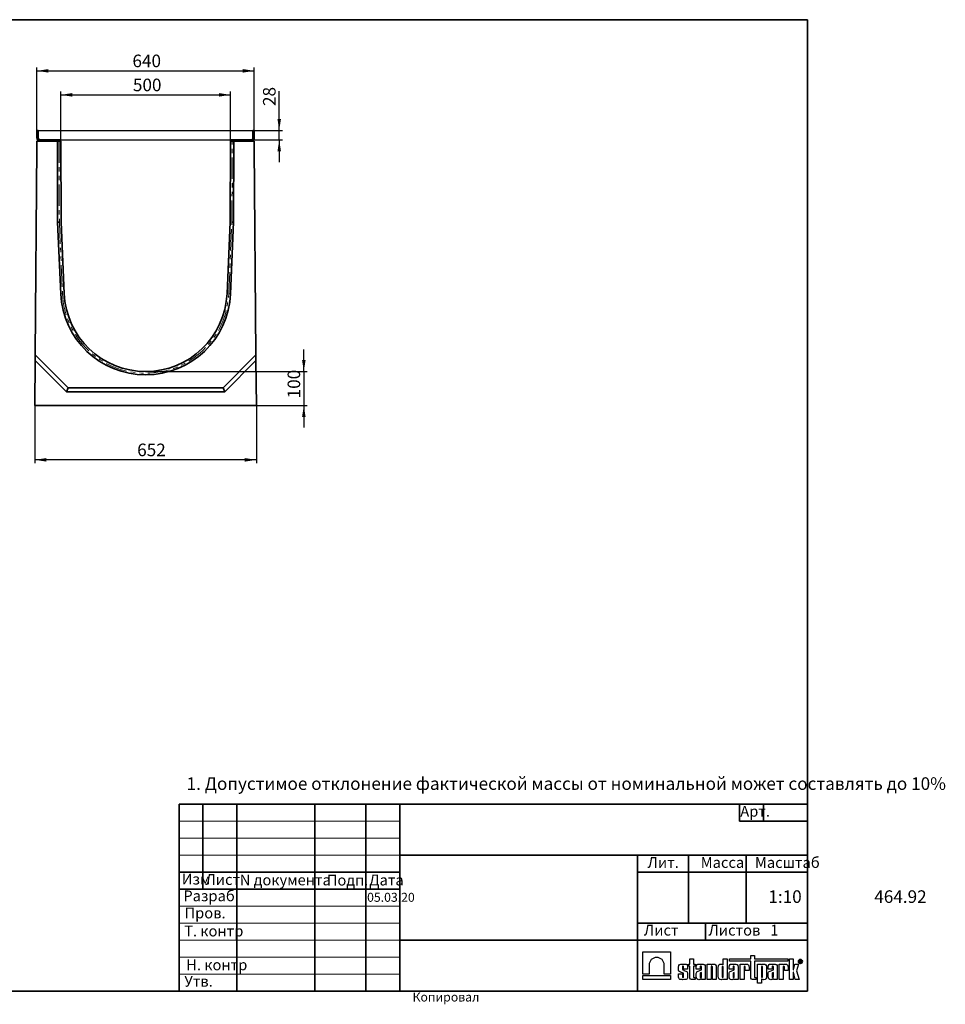
# Model space of a CAD drawing. Units: millimetres. Extents: x 8 to 456, y 1 to 291.
# Drawn here: x 183 to 456, y 1 to 291 of the extents above; entities that cross this region are included whole.
import ezdxf

# ---------------------------------------------------------------- set-up
doc = ezdxf.new("R2010")
doc.units = ezdxf.units.MM
doc.linetypes.add('PHANTOM', pattern=[12.7, 6.35, -1.27, 1.27, -1.27, 1.27, -1.27])
doc.layers.add('FORMAT', color=7, linetype='Continuous')
doc.styles.add('SLDTEXTSTYLE0', font='TXT', dxfattribs={"width": 0.7, "bigfont": 'bigfont'})
doc.styles.add('SLDTEXTSTYLE1', font='TXT', dxfattribs={"width": 0.64, "bigfont": 'bigfont'})
doc.styles.add('SLDTEXTSTYLE2', font='TXT', dxfattribs={"width": 0.7})
doc.dimstyles.new('SLDDIMSTYLE0', dxfattribs={"dimtxt": 3.393075, "dimasz": 3.393075, "dimexe": 0, "dimexo": 0.0625, "dimgap": 0.848269, "dimtad": 2, "dimdec": 1, "dimlfac": 10, "dimrnd": 1e-09, "dimzin": 12, "dimdsep": 46, "dimtxsty": 'SLDTEXTSTYLE2', "dimsah": 1, "dimcen": 0.09, "dimadec": 0, "dimazin": 3, "dimtfac": 1, "dimtdec": 1, "dimtofl": 0, "dimtmove": 0, "dimatfit": 3, "dimfxl": 0, "dimfrac": 2, "dimtolj": 1, "dimtzin": 12, "dimarcsym": 0})
doc.dimstyles.new('SLDDIMSTYLE1', dxfattribs={"dimtxt": 3.393075, "dimasz": 3.393075, "dimexe": 0, "dimexo": 0.0625, "dimgap": 0.848269, "dimtad": 2, "dimdec": 1, "dimlfac": 10, "dimrnd": 1e-09, "dimzin": 12, "dimdsep": 46, "dimtxsty": 'SLDTEXTSTYLE2', "dimsah": 1, "dimcen": 0.09, "dimadec": 0, "dimazin": 3, "dimtfac": 1, "dimtdec": 1, "dimtmove": 0, "dimatfit": 0, "dimfxl": 0, "dimfrac": 2, "dimtolj": 1, "dimtzin": 12, "dimarcsym": 0})
doc.dimstyles.new('SLDDIMSTYLE2', dxfattribs={"dimtxt": 3.393075, "dimasz": 3.393075, "dimexe": 0, "dimexo": 0.0625, "dimgap": 0.848269, "dimtad": 2, "dimdec": 0, "dimlfac": 10, "dimrnd": 1e-09, "dimzin": 12, "dimdsep": 46, "dimtxsty": 'SLDTEXTSTYLE2', "dimsah": 1, "dimcen": 0.09, "dimadec": 0, "dimazin": 3, "dimtfac": 1, "dimtdec": 0, "dimtofl": 0, "dimtmove": 0, "dimatfit": 3, "dimfxl": 0, "dimfrac": 2, "dimtolj": 1, "dimtzin": 12, "dimarcsym": 0})

# ---------------------------------------------------------------- blocks, each defined once
blk = doc.blocks.new('_D_3')
at = {"layer": 'FORMAT'}
for p, q in [((195.17, 255.21), (195.17, 269.87)), ((245.15, 255.21), (245.15, 269.87)), ((195.17, 268.87), (245.15, 268.87))]:
    blk.add_line(p, q, dxfattribs=at)
for points in [[(195.17, 268.87), (198.56, 268.35), (198.56, 269.39)], [(245.15, 268.87), (241.76, 269.39), (241.76, 268.35)]]:
    blk.add_solid(points, dxfattribs=at)
at = {"layer": 'FORMAT', "insert": (216.42, 273.64), "char_height": 3.704, "attachment_point": 1, "style": 'SLDTEXTSTYLE2'}
blk.add_mtext('500', dxfattribs=at)
blk = doc.blocks.new('_D_4')
at = {"layer": 'FORMAT'}
for p, q in [((259.5, 258.41), (259.5, 269.93)), ((188.16, 258.41), (260.5, 258.41)), ((259.5, 255.61), (259.5, 258.41)), ((194.96, 255.61), (260.5, 255.61)), ((259.5, 255.61), (259.5, 249.09))]:
    blk.add_line(p, q, dxfattribs=at)
for points in [[(259.5, 258.41), (260.02, 261.81), (258.97, 261.81)], [(259.5, 255.61), (258.97, 252.22), (260.02, 252.22)]]:
    blk.add_solid(points, dxfattribs=at)
at = {"layer": 'FORMAT', "insert": (254.72, 265.59), "char_height": 3.704, "attachment_point": 1, "rotation": 90, "style": 'SLDTEXTSTYLE2'}
blk.add_mtext('28', dxfattribs=at)
blk = doc.blocks.new('_D_5')
at = {"layer": 'FORMAT'}
for p, q in [((188.16, 258.41), (188.16, 276.94)), ((188.16, 275.94), (252.16, 275.94)), ((252.16, 258.41), (252.16, 276.94))]:
    blk.add_line(p, q, dxfattribs=at)
for points in [[(188.16, 275.94), (191.55, 275.42), (191.55, 276.46)], [(252.16, 275.94), (248.77, 276.46), (248.77, 275.42)]]:
    blk.add_solid(points, dxfattribs=at)
at = {"layer": 'FORMAT', "insert": (216.28, 280.72), "char_height": 3.704, "attachment_point": 1, "style": 'SLDTEXTSTYLE2'}
blk.add_mtext('640', dxfattribs=at)
blk = doc.blocks.new('_D_6')
at = {"layer": 'FORMAT'}
for p, q in [((187.56, 177.41), (187.56, 160.41)), ((252.76, 177.41), (252.76, 160.41)), ((252.76, 161.41), (187.56, 161.41))]:
    blk.add_line(p, q, dxfattribs=at)
for points in [[(187.56, 161.41), (190.95, 160.89), (190.95, 161.93)], [(252.76, 161.41), (249.37, 161.93), (249.37, 160.89)]]:
    blk.add_solid(points, dxfattribs=at)
at = {"layer": 'FORMAT', "insert": (217.68, 166.19), "char_height": 3.704, "attachment_point": 1, "style": 'SLDTEXTSTYLE2'}
blk.add_mtext('652', dxfattribs=at)
blk = doc.blocks.new('_D_7')
at = {"layer": 'FORMAT'}
for p, q in [((266.74, 187.41), (266.74, 193.94)), ((220.16, 187.41), (267.74, 187.41)), ((266.74, 187.41), (266.74, 177.41)), ((252.76, 177.41), (267.74, 177.41)), ((266.74, 177.41), (266.74, 170.89))]:
    blk.add_line(p, q, dxfattribs=at)
for points in [[(266.74, 187.41), (267.26, 190.81), (266.22, 190.81)], [(266.74, 177.41), (266.22, 174.02), (267.26, 174.02)]]:
    blk.add_solid(points, dxfattribs=at)
at = {"layer": 'FORMAT', "insert": (261.96, 179.51), "char_height": 3.704, "attachment_point": 1, "rotation": 90, "style": 'SLDTEXTSTYLE2'}
blk.add_mtext('100', dxfattribs=at)

msp = doc.modelspace()

# ---------------------------------------------------------------- linework, layer by layer
at = {"color": 7, "linetype": 'Continuous', "lineweight": 35}
for p, q in [((188.161, 258.412), (188.161, 256.212)), ((188.561, 258.412), (188.161, 258.412)), ((188.561, 256.212), (188.561, 258.412)), ((251.761, 256.212), (251.761, 258.412)), ((251.761, 258.412), (252.161, 258.412)), ((252.161, 258.412), (252.161, 256.212)), ((188.161, 255.212), (194.169, 255.212)), ((188.161, 253.412), (188.161, 255.212)), ((193.861, 255.612), (189.161, 255.612)), ((193.861, 255.612), (193.861, 255.212)), ((194.261, 255.612), (193.861, 255.612)), ((194.169, 255.212), (194.261, 231.389)), ((194.669, 255.212), (194.169, 255.212)), ((194.961, 255.612), (194.261, 255.612)), ((194.669, 255.212), (195.169, 255.212)), ((194.961, 255.212), (194.961, 255.612)), ((195.169, 255.212), (195.261, 231.412)), ((245.061, 231.412), (245.152, 255.212)), ((245.152, 255.212), (245.652, 255.212)), ((245.361, 255.212), (245.361, 255.612)), ((246.061, 255.612), (245.361, 255.612)), ((246.152, 255.212), (245.652, 255.212)), ((246.461, 255.612), (246.061, 255.612)), ((246.061, 231.389), (246.152, 255.212)), ((246.152, 255.212), (252.161, 255.212)), ((246.461, 255.612), (246.461, 255.212)), ((246.461, 255.612), (251.161, 255.612)), ((252.161, 255.212), (252.161, 253.412)), ((187.678, 192.296), (188.161, 253.412)), ((252.161, 253.412), (252.643, 192.296)), ((194.761, 231.4), (194.261, 231.389)), ((194.261, 231.389), (195.185, 210.317)), ((195.261, 231.412), (196.184, 210.361)), ((244.138, 210.361), (245.061, 231.412)), ((245.137, 210.317), (246.061, 231.389)), ((246.061, 231.389), (245.561, 231.4)), ((187.665, 190.612), (187.678, 192.296)), ((187.678, 192.296), (197.362, 182.612)), ((242.96, 182.612), (252.643, 192.296)), ((252.657, 190.612), (252.643, 192.296)), ((187.561, 177.412), (187.665, 190.612)), ((187.665, 190.612), (196.865, 181.412)), ((243.457, 181.412), (252.657, 190.612)), ((252.657, 190.612), (252.761, 177.412)), ((196.865, 181.412), (197.362, 182.612)), ((196.865, 181.412), (243.457, 181.412)), ((197.362, 182.612), (242.96, 182.612)), ((243.457, 181.412), (242.96, 182.612)), ((252.761, 177.412), (187.561, 177.412))]:
    msp.add_line(p, q, dxfattribs=at)
at = {"color": 8, "linetype": 'PHANTOM', "lineweight": 18}
for p, q in [((194.261, 255.212), (194.261, 255.612)), ((194.669, 255.212), (194.761, 231.4)), ((245.561, 231.4), (245.652, 255.212)), ((246.061, 255.212), (246.061, 255.612)), ((194.761, 231.4), (195.684, 210.339)), ((244.637, 210.339), (245.561, 231.4)), ((195.185, 210.317), (195.684, 210.339)), ((245.137, 210.317), (244.637, 210.339))]:
    msp.add_line(p, q, dxfattribs=at)
at = {"color": 7, "linetype": 'Continuous', "lineweight": 35}
for centre, radius, start, end in [((189.161, 256.212), 1, 180, 270), ((189.161, 256.212), 0.6, 180, 270), ((251.161, 256.212), 1, 270, 0), ((251.161, 256.212), 0.6, 270, 0), ((220.161, 211.412), 25, 182.51064, 357.48936), ((220.161, 211.412), 24, 182.51064, 357.48936)]:
    msp.add_arc(centre, radius, start, end, dxfattribs=at)
at = {"color": 8, "linetype": 'PHANTOM', "lineweight": 18}
msp.add_arc((220.161, 211.412), 24.5, 182.51064, 357.48936, dxfattribs=at)
at = {"layer": 'FORMAT', "color": 7, "lineweight": 35}
for p, q in [((20, 291), (415, 291)), ((415, 291), (415, 5)), ((415, 60), (230, 60)), ((230, 60), (230, 5)), ((237, 60), (230, 60)), ((230, 60), (230, 35)), ((237, 35), (237, 60)), ((270, 60), (247, 60)), ((247, 60), (247, 5)), ((270, 5), (270, 60)), ((295, 60), (285, 60)), ((285, 60), (285, 5)), ((295, 5), (295, 60)), ((295, 60), (415, 60)), ((295, 45), (295, 60)), ((415, 60), (295, 60)), ((295, 45), (415, 45)), ((365, 5), (365, 45)), ((380, 45), (380, 25)), ((397, 45), (397, 25)), ((415, 40), (415, 45)), ((295, 40), (230, 40)), ((295, 35), (295, 40)), ((365, 40), (415, 40)), ((230, 35), (295, 35)), ((380, 25), (365, 25)), ((385, 25), (365, 25)), ((380, 25), (397, 25)), ((385, 20), (385, 25)), ((385, 25), (415, 25)), ((385, 20), (385, 25)), ((415, 25), (415, 20)), ((295, 20), (415, 20)), ((295, 20), (295, 5)), ((20, 5), (415, 5)), ((285, 5), (295, 5))]:
    msp.add_line(p, q, dxfattribs=at)
at = {"layer": 'FORMAT', "lineweight": 35}
for p, q in [((395, 59.989), (395, 55)), ((402.11, 60), (402.11, 55)), ((415, 55), (395, 55))]:
    msp.add_line(p, q, dxfattribs=at)
at = {"layer": 'FORMAT', "color": 7, "lineweight": 18}
for p, q in [((230, 55), (295, 55)), ((230, 50), (295, 50)), ((295, 45), (230, 45)), ((230, 30), (295, 30)), ((230, 25), (295, 25)), ((230, 20), (295, 20)), ((230, 15), (295, 15)), ((230, 10), (295, 10))]:
    msp.add_line(p, q, dxfattribs=at)
at = {"layer": 'FORMAT', "color": 96, "lineweight": 25}
for p, q in [((366.554, 16.551), (374.695, 16.551)), ((366.554, 9.961), (366.554, 16.551)), ((374.695, 16.551), (374.695, 9.961)), ((398.307, 15.49), (399.442, 15.49)), ((398.307, 14.448), (398.307, 15.49)), ((399.442, 15.49), (399.442, 14.448)), ((368.39, 12.672), (368.39, 9.961)), ((372.86, 9.961), (372.86, 12.672)), ((377.068, 11.422), (377.068, 12.013)), ((378.217, 12.112), (378.217, 11.506)), ((378.572, 11.408), (378.572, 12.112)), ((379.721, 11.943), (379.721, 11.408)), ((380.033, 12.309), (380.033, 12.942)), ((380.033, 12.942), (380.345, 12.942)), ((380.345, 12.309), (380.033, 12.309)), ((380.345, 14.448), (381.48, 14.448)), ((380.345, 12.942), (380.345, 14.448)), ((380.345, 9.297), (380.345, 12.309)), ((381.48, 14.448), (381.48, 12.942)), ((381.48, 12.942), (381.934, 12.942)), ((381.934, 12.309), (381.48, 12.309)), ((381.48, 12.309), (381.48, 9.212)), ((381.934, 12.942), (381.934, 12.309)), ((382.275, 11.408), (382.275, 12.084)), ((383.424, 12.098), (383.424, 11.408)), ((383.793, 11.253), (383.793, 12.098)), ((384.942, 12.084), (384.942, 8.382)), ((385.524, 8.382), (385.524, 12.942)), ((385.524, 12.942), (386.673, 12.942)), ((386.673, 12.942), (386.673, 12.745)), ((386.673, 12.069), (386.673, 8.382)), ((387.042, 8.382), (387.042, 12.069)), ((388.177, 11.901), (388.177, 8.382)), ((388.745, 9.423), (388.745, 11.901)), ((389.894, 12.055), (389.894, 9.255)), ((390.249, 14.448), (391.398, 14.448)), ((390.249, 12.745), (390.249, 14.448)), ((390.249, 9.255), (390.249, 12.055)), ((391.398, 14.448), (391.398, 8.382)), ((391.966, 11.408), (391.966, 12.084)), ((392.024, 13.815), (392.024, 14.448)), ((392.024, 14.448), (398.307, 14.448)), ((398.307, 13.815), (392.024, 13.815)), ((393.115, 12.098), (393.115, 11.408)), ((393.469, 11.253), (393.469, 12.098)), ((394.633, 12.084), (394.633, 8.382)), ((395.215, 8.382), (395.215, 12.942)), ((395.215, 12.942), (396.364, 12.942)), ((396.364, 12.942), (396.364, 12.745)), ((396.364, 12.069), (396.364, 8.382)), ((396.718, 11.084), (396.718, 12.069)), ((397.811, 11.901), (397.811, 11.084)), ((398.307, 9.297), (398.307, 13.815)), ((399.442, 14.448), (409.26, 14.448)), ((409.26, 13.815), (399.442, 13.815)), ((399.442, 13.815), (399.442, 9.212)), ((400.308, 7.349), (400.308, 12.942)), ((400.308, 12.942), (401.457, 12.942)), ((401.457, 12.942), (401.457, 12.745)), ((401.457, 12.055), (401.457, 9.269)), ((401.812, 9.269), (401.812, 12.055)), ((402.961, 11.901), (402.961, 9.423)), ((403.457, 11.408), (403.457, 12.084)), ((404.607, 12.098), (404.607, 11.408)), ((404.976, 11.253), (404.976, 12.098)), ((406.125, 12.084), (406.125, 8.382)), ((406.721, 8.382), (406.721, 12.942)), ((406.721, 12.942), (407.856, 12.942)), ((407.856, 12.942), (407.856, 12.745)), ((407.856, 12.069), (407.856, 8.382)), ((408.224, 11.084), (408.224, 12.069)), ((409.26, 14.448), (409.26, 13.815)), ((409.317, 11.901), (409.317, 11.084)), ((409.757, 14.448), (410.835, 14.448)), ((409.757, 8.382), (409.757, 14.448)), ((410.835, 14.448), (410.835, 11.281)), ((410.892, 11.281), (411.346, 12.942)), ((411.346, 12.942), (412.424, 12.942)), ((412.424, 12.942), (411.814, 10.944)), ((412.653, 13.362), (412.653, 14.068)), ((412.653, 14.068), (412.895, 14.068)), ((412.767, 13.362), (412.653, 13.362)), ((412.896, 13.973), (412.767, 13.973)), ((412.767, 13.973), (412.767, 13.759)), ((412.767, 13.759), (412.905, 13.759)), ((412.833, 13.662), (412.767, 13.662)), ((412.767, 13.662), (412.767, 13.362)), ((413.106, 13.362), (413.044, 13.473)), ((413.246, 13.362), (413.106, 13.362)), ((413.16, 13.5), (413.246, 13.362)), ((368.39, 9.961), (366.554, 9.961)), ((366.554, 9.553), (374.695, 9.553)), ((366.554, 8.411), (366.554, 9.553)), ((374.695, 9.961), (372.86, 9.961)), ((374.695, 9.553), (374.695, 8.411)), ((377.068, 10.057), (378.217, 10.057)), ((377.068, 9.381), (377.068, 10.057)), ((378.217, 10.395), (377.678, 10.592)), ((378.217, 10.057), (378.217, 9.212)), ((379.721, 11.408), (378.572, 11.408)), ((378.572, 9.212), (378.572, 10.015)), ((378.671, 11.084), (379.239, 10.845)), ((379.721, 10.099), (379.721, 9.381)), ((381.792, 9.001), (381.934, 9.001)), ((381.934, 9.001), (381.934, 8.368)), ((383.424, 11.408), (382.275, 11.408)), ((382.275, 9.381), (382.275, 10.155)), ((382.828, 10.859), (383.793, 11.253)), ((383.424, 10.169), (383.424, 10.113)), ((383.424, 10.113), (383.424, 9.226)), ((383.793, 10.479), (383.594, 10.395)), ((383.793, 9.226), (383.793, 10.479)), ((393.115, 11.408), (391.966, 11.408)), ((391.966, 9.381), (391.966, 10.155)), ((392.519, 10.859), (393.469, 11.253)), ((393.115, 10.169), (393.115, 10.113)), ((393.115, 10.113), (393.115, 9.226)), ((393.469, 10.479), (393.285, 10.395)), ((393.469, 9.226), (393.469, 10.479)), ((397.811, 11.084), (396.718, 11.084)), ((399.755, 9.001), (399.896, 9.001)), ((399.896, 9.001), (399.896, 8.368)), ((404.607, 11.408), (403.457, 11.408)), ((403.457, 9.381), (403.457, 10.155)), ((404.011, 10.859), (404.976, 11.253)), ((404.607, 10.169), (404.607, 10.113)), ((404.607, 10.113), (404.607, 9.226)), ((404.976, 10.479), (404.777, 10.395)), ((404.976, 9.226), (404.976, 10.479)), ((409.317, 11.084), (408.224, 11.084)), ((410.835, 11.281), (410.892, 11.281)), ((410.892, 10.535), (410.835, 10.535)), ((410.835, 10.535), (410.835, 8.382)), ((411.388, 8.382), (410.892, 10.535)), ((411.814, 10.944), (412.566, 8.382)), ((374.695, 8.411), (366.554, 8.411)), ((381.934, 8.368), (381.466, 8.368)), ((383.793, 8.382), (383.793, 8.565)), ((384.942, 8.382), (383.793, 8.382)), ((386.673, 8.382), (385.524, 8.382)), ((388.177, 8.382), (387.042, 8.382)), ((390.249, 8.382), (390.249, 8.565)), ((391.398, 8.382), (390.249, 8.382)), ((393.469, 8.382), (393.469, 8.565)), ((394.633, 8.382), (393.469, 8.382)), ((396.364, 8.382), (395.215, 8.382)), ((399.896, 8.368), (399.428, 8.368)), ((401.457, 7.349), (400.308, 7.349)), ((401.457, 8.579), (401.457, 7.349)), ((404.976, 8.382), (404.976, 8.565)), ((406.125, 8.382), (404.976, 8.382)), ((407.856, 8.382), (406.721, 8.382)), ((410.835, 8.382), (409.757, 8.382)), ((412.566, 8.382), (411.388, 8.382))]:
    msp.add_line(p, q, dxfattribs=at)
at = {"layer": 'FORMAT', "color": 96, "lineweight": 35}
msp.add_circle((412.941, 13.725), 0.6, dxfattribs=at)
at = {"layer": 'FORMAT', "color": 96, "lineweight": 25}
msp.add_arc((370.625, 12.672), 2.235, 0, 180, dxfattribs=at)
for points, degree in [([(377.068, 12.013), (377.068, 12.407), (377.153, 12.661), (377.323, 12.787)], 3), ([(377.323, 12.787), (377.494, 12.914), (377.877, 12.97), (378.458, 12.97)], 3), ([(378.26, 12.295), (378.231, 12.252), (378.217, 12.196), (378.217, 12.112)], 3), ([(378.387, 12.337), (378.331, 12.337), (378.288, 12.323), (378.26, 12.295)], 3), ([(378.529, 12.281), (378.501, 12.323), (378.458, 12.337), (378.387, 12.337)], 3), ([(378.458, 12.97), (378.983, 12.97), (379.324, 12.914), (379.494, 12.801)], 3), ([(378.572, 12.112), (378.572, 12.196), (378.558, 12.252), (378.529, 12.281)], 3), ([(379.494, 12.801), (379.65, 12.675), (379.721, 12.393), (379.721, 11.943)], 3), ([(382.275, 12.084), (382.275, 12.449), (382.36, 12.689), (382.53, 12.801)], 3), ([(382.53, 12.801), (382.715, 12.914), (383.069, 12.97), (383.608, 12.97)], 3), ([(383.467, 12.281), (383.438, 12.238), (383.424, 12.182), (383.424, 12.098)], 3), ([(383.608, 12.337), (383.538, 12.337), (383.495, 12.309), (383.467, 12.281)], 3), ([(383.608, 12.97), (384.148, 12.97), (384.516, 12.914), (384.687, 12.787)], 3), ([(383.75, 12.281), (383.722, 12.309), (383.665, 12.337), (383.608, 12.337)], 3), ([(383.793, 12.098), (383.793, 12.196), (383.779, 12.252), (383.75, 12.281)], 3), ([(384.687, 12.787), (384.857, 12.675), (384.942, 12.435), (384.942, 12.084)], 3), ([(386.673, 12.745), (386.772, 12.815), (386.872, 12.872), (386.985, 12.914)], 3), ([(386.716, 12.238), (386.687, 12.21), (386.673, 12.154), (386.673, 12.069)], 3), ([(386.857, 12.281), (386.786, 12.281), (386.744, 12.267), (386.716, 12.238)], 3), ([(386.999, 12.238), (386.971, 12.267), (386.914, 12.281), (386.857, 12.281)], 3), ([(386.985, 12.914), (387.099, 12.956), (387.212, 12.97), (387.326, 12.97)], 3), ([(387.042, 12.069), (387.042, 12.154), (387.028, 12.21), (386.999, 12.238)], 3), ([(387.326, 12.97), (387.638, 12.97), (387.865, 12.9), (387.992, 12.759)], 3), ([(387.992, 12.759), (388.12, 12.604), (388.177, 12.323), (388.177, 11.901)], 3), ([(388.745, 11.901), (388.745, 12.323), (388.816, 12.604), (388.944, 12.759)], 3), ([(388.944, 12.759), (389.071, 12.9), (389.298, 12.97), (389.61, 12.97)], 3), ([(389.61, 12.97), (389.724, 12.97), (389.837, 12.956), (389.951, 12.914)], 3), ([(389.937, 12.224), (389.908, 12.196), (389.894, 12.14), (389.894, 12.055)], 3), ([(390.079, 12.281), (390.008, 12.281), (389.965, 12.267), (389.937, 12.224)], 3), ([(389.951, 12.914), (390.064, 12.872), (390.164, 12.815), (390.249, 12.745)], 3), ([(390.221, 12.238), (390.192, 12.267), (390.135, 12.281), (390.079, 12.281)], 3), ([(390.249, 12.055), (390.249, 12.154), (390.249, 12.21), (390.221, 12.238)], 3), ([(391.966, 12.084), (391.966, 12.449), (392.051, 12.689), (392.221, 12.801)], 3), ([(392.221, 12.801), (392.391, 12.914), (392.746, 12.97), (393.285, 12.97)], 3), ([(393.157, 12.281), (393.129, 12.238), (393.115, 12.182), (393.115, 12.098)], 3), ([(393.285, 12.337), (393.228, 12.337), (393.186, 12.309), (393.157, 12.281)], 3), ([(393.285, 12.97), (393.838, 12.97), (394.193, 12.914), (394.363, 12.787)], 3), ([(393.427, 12.281), (393.399, 12.309), (393.356, 12.337), (393.285, 12.337)], 3), ([(393.469, 12.098), (393.469, 12.196), (393.455, 12.252), (393.427, 12.281)], 3), ([(394.363, 12.787), (394.548, 12.675), (394.633, 12.435), (394.633, 12.084)], 3), ([(396.364, 12.745), (396.449, 12.815), (396.548, 12.872), (396.662, 12.914)], 3), ([(396.406, 12.238), (396.378, 12.21), (396.364, 12.154), (396.364, 12.069)], 3), ([(396.534, 12.281), (396.477, 12.281), (396.435, 12.267), (396.406, 12.238)], 3), ([(396.676, 12.238), (396.647, 12.267), (396.605, 12.281), (396.534, 12.281)], 3), ([(396.662, 12.914), (396.775, 12.956), (396.889, 12.97), (396.988, 12.97)], 3), ([(396.718, 12.069), (396.718, 12.154), (396.704, 12.21), (396.676, 12.238)], 3), ([(396.988, 12.97), (397.286, 12.97), (397.499, 12.9), (397.626, 12.745)], 3), ([(397.626, 12.745), (397.754, 12.604), (397.811, 12.323), (397.811, 11.901)], 3), ([(401.457, 12.745), (401.556, 12.815), (401.656, 12.872), (401.769, 12.914)], 3), ([(401.5, 12.224), (401.471, 12.196), (401.457, 12.14), (401.457, 12.055)], 3), ([(401.641, 12.281), (401.571, 12.281), (401.528, 12.267), (401.5, 12.224)], 3), ([(401.755, 12.238), (401.727, 12.267), (401.698, 12.281), (401.641, 12.281)], 3), ([(401.812, 12.154), (401.812, 12.182), (401.798, 12.21), (401.755, 12.238)], 3), ([(401.769, 12.914), (401.883, 12.956), (401.996, 12.97), (402.11, 12.97)], 3), ([(401.812, 12.112), (401.812, 12.14), (401.812, 12.154)], 2), ([(401.812, 12.055), (401.812, 12.084), (401.812, 12.098), (401.812, 12.112)], 3), ([(402.11, 12.97), (402.422, 12.97), (402.635, 12.9), (402.762, 12.759)], 3), ([(402.762, 12.759), (402.904, 12.604), (402.961, 12.323), (402.961, 11.901)], 3), ([(403.457, 12.084), (403.457, 12.449), (403.543, 12.689), (403.727, 12.801)], 3), ([(403.727, 12.801), (403.897, 12.914), (404.252, 12.97), (404.791, 12.97)], 3), ([(404.649, 12.281), (404.621, 12.238), (404.607, 12.182), (404.607, 12.098)], 3), ([(404.791, 12.337), (404.72, 12.337), (404.678, 12.309), (404.649, 12.281)], 3), ([(404.791, 12.97), (405.33, 12.97), (405.699, 12.914), (405.869, 12.787)], 3), ([(404.933, 12.281), (404.905, 12.309), (404.862, 12.337), (404.791, 12.337)], 3), ([(404.976, 12.098), (404.976, 12.196), (404.961, 12.252), (404.933, 12.281)], 3), ([(405.869, 12.787), (406.04, 12.675), (406.125, 12.435), (406.125, 12.084)], 3), ([(407.856, 12.745), (407.955, 12.815), (408.054, 12.872), (408.168, 12.914)], 3), ([(407.898, 12.238), (407.87, 12.21), (407.856, 12.154), (407.856, 12.069)], 3), ([(408.04, 12.281), (407.969, 12.281), (407.927, 12.267), (407.898, 12.238)], 3), ([(408.182, 12.238), (408.154, 12.267), (408.111, 12.281), (408.04, 12.281)], 3), ([(408.168, 12.914), (408.281, 12.956), (408.381, 12.97), (408.494, 12.97)], 3), ([(408.224, 12.069), (408.224, 12.154), (408.21, 12.21), (408.182, 12.238)], 3), ([(408.494, 12.97), (408.792, 12.97), (409.005, 12.9), (409.118, 12.745)], 3), ([(409.118, 12.745), (409.246, 12.604), (409.317, 12.323), (409.317, 11.901)], 3), ([(412.925, 13.638), (412.904, 13.654), (412.873, 13.662), (412.833, 13.662)], 3), ([(412.895, 14.068), (412.978, 14.068), (413.038, 14.062), (413.075, 14.049)], 3), ([(413.011, 13.96), (412.99, 13.969), (412.952, 13.973), (412.896, 13.973)], 3), ([(412.905, 13.759), (412.971, 13.759), (413.016, 13.769), (413.04, 13.789)], 3), ([(413.044, 13.473), (412.995, 13.561), (412.955, 13.616), (412.925, 13.638)], 3), ([(413.142, 13.742), (413.105, 13.704), (413.056, 13.682), (412.995, 13.678)], 3), ([(412.995, 13.678), (413.02, 13.667), (413.04, 13.655), (413.055, 13.64)], 3), ([(413.059, 13.924), (413.047, 13.94), (413.031, 13.952), (413.011, 13.96)], 3), ([(413.04, 13.789), (413.064, 13.809), (413.076, 13.835), (413.076, 13.867)], 3), ([(413.055, 13.64), (413.084, 13.612), (413.118, 13.566), (413.16, 13.5)], 3), ([(413.076, 13.867), (413.076, 13.888), (413.07, 13.907), (413.059, 13.924)], 3), ([(413.075, 14.049), (413.112, 14.036), (413.142, 14.013), (413.164, 13.981)], 3), ([(413.197, 13.877), (413.197, 13.825), (413.179, 13.78), (413.142, 13.742)], 3), ([(413.164, 13.981), (413.186, 13.948), (413.197, 13.913), (413.197, 13.877)], 3), ([(377.196, 10.887), (377.111, 10.986), (377.068, 11.169), (377.068, 11.422)], 3), ([(377.309, 8.523), (377.153, 8.649), (377.068, 8.931), (377.068, 9.381)], 3), ([(377.678, 10.592), (377.451, 10.69), (377.295, 10.775), (377.196, 10.887)], 3), ([(378.217, 11.506), (378.217, 11.338), (378.345, 11.211), (378.586, 11.112)], 3), ([(378.501, 10.24), (378.444, 10.282), (378.359, 10.338), (378.217, 10.395)], 3), ([(378.217, 9.212), (378.217, 9.128), (378.231, 9.072), (378.26, 9.043)], 3), ([(378.26, 9.043), (378.288, 9.001), (378.331, 8.987), (378.387, 8.987)], 3), ([(378.387, 8.987), (378.458, 8.987), (378.501, 9.001), (378.529, 9.029)], 3), ([(378.572, 10.015), (378.572, 10.113), (378.558, 10.198), (378.501, 10.24)], 3), ([(378.529, 9.029), (378.558, 9.058), (378.572, 9.114), (378.572, 9.212)], 3), ([(378.586, 11.112), (378.614, 11.098), (378.643, 11.084), (378.671, 11.084)], 3), ([(379.239, 10.845), (379.423, 10.775), (379.551, 10.69), (379.622, 10.592)], 3), ([(379.721, 9.381), (379.721, 8.931), (379.65, 8.635), (379.48, 8.523)], 3), ([(379.622, 10.592), (379.693, 10.493), (379.721, 10.324), (379.721, 10.099)], 3), ([(380.572, 8.537), (380.416, 8.635), (380.345, 8.903), (380.345, 9.297)], 3), ([(381.48, 9.212), (381.48, 9.128), (381.509, 9.072), (381.551, 9.043)], 3), ([(381.551, 9.043), (381.594, 9.015), (381.679, 9.001), (381.792, 9.001)], 3), ([(382.275, 10.155), (382.275, 10.338), (382.317, 10.479), (382.403, 10.578)], 3), ([(382.459, 8.565), (382.332, 8.706), (382.275, 8.973), (382.275, 9.381)], 3), ([(382.403, 10.578), (382.488, 10.676), (382.63, 10.761), (382.828, 10.859)], 3), ([(383.467, 10.31), (383.438, 10.268), (383.424, 10.226), (383.424, 10.169)], 3), ([(383.424, 9.226), (383.424, 9.142), (383.438, 9.072), (383.467, 9.043)], 3), ([(383.594, 10.395), (383.538, 10.381), (383.495, 10.338), (383.467, 10.31)], 3), ([(383.467, 9.043), (383.495, 9.001), (383.552, 8.987), (383.623, 8.987)], 3), ([(383.623, 8.987), (383.679, 8.987), (383.722, 9.001), (383.75, 9.029)], 3), ([(383.75, 9.029), (383.779, 9.072), (383.793, 9.128), (383.793, 9.226)], 3), ([(388.944, 8.579), (388.816, 8.72), (388.745, 9.001), (388.745, 9.423)], 3), ([(389.894, 9.255), (389.894, 9.184), (389.908, 9.114), (389.937, 9.086)], 3), ([(389.937, 9.086), (389.951, 9.058), (389.994, 9.043), (390.064, 9.043)], 3), ([(390.064, 9.043), (390.135, 9.043), (390.178, 9.058), (390.206, 9.1)], 3), ([(390.206, 9.1), (390.235, 9.128), (390.249, 9.184), (390.249, 9.255)], 3), ([(391.966, 10.155), (391.966, 10.338), (392.008, 10.479), (392.079, 10.578)], 3), ([(392.15, 8.565), (392.022, 8.706), (391.966, 8.973), (391.966, 9.381)], 3), ([(392.079, 10.578), (392.164, 10.676), (392.306, 10.761), (392.519, 10.859)], 3), ([(393.157, 10.31), (393.129, 10.268), (393.115, 10.226), (393.115, 10.169)], 3), ([(393.115, 9.226), (393.115, 9.142), (393.129, 9.072), (393.157, 9.043)], 3), ([(393.285, 10.395), (393.228, 10.381), (393.186, 10.338), (393.157, 10.31)], 3), ([(393.157, 9.043), (393.186, 9.001), (393.228, 8.987), (393.299, 8.987)], 3), ([(393.299, 8.987), (393.37, 8.987), (393.413, 9.001), (393.441, 9.029)], 3), ([(393.441, 9.029), (393.455, 9.072), (393.469, 9.128), (393.469, 9.226)], 3), ([(398.534, 8.537), (398.378, 8.635), (398.307, 8.903), (398.307, 9.297)], 3), ([(399.442, 9.212), (399.442, 9.128), (399.471, 9.072), (399.513, 9.043)], 3), ([(399.513, 9.043), (399.556, 9.015), (399.641, 9.001), (399.755, 9.001)], 3), ([(401.457, 9.269), (401.457, 9.184), (401.471, 9.128), (401.5, 9.086)], 3), ([(401.5, 9.086), (401.528, 9.058), (401.571, 9.043), (401.641, 9.043)], 3), ([(401.641, 9.043), (401.698, 9.043), (401.741, 9.058), (401.783, 9.1)], 3), ([(401.783, 9.1), (401.798, 9.128), (401.812, 9.184), (401.812, 9.269)], 3), ([(402.961, 9.423), (402.961, 9.015), (402.904, 8.734), (402.776, 8.579)], 3), ([(403.457, 10.155), (403.457, 10.338), (403.5, 10.479), (403.585, 10.578)], 3), ([(403.642, 8.565), (403.528, 8.706), (403.457, 8.973), (403.457, 9.381)], 3), ([(403.585, 10.578), (403.67, 10.676), (403.812, 10.761), (404.011, 10.859)], 3), ([(404.649, 10.31), (404.621, 10.268), (404.607, 10.226), (404.607, 10.169)], 3), ([(404.607, 9.226), (404.607, 9.142), (404.621, 9.072), (404.649, 9.043)], 3), ([(404.777, 10.395), (404.72, 10.381), (404.678, 10.338), (404.649, 10.31)], 3), ([(404.649, 9.043), (404.678, 9.001), (404.734, 8.987), (404.805, 8.987)], 3), ([(404.805, 8.987), (404.862, 8.987), (404.905, 9.001), (404.933, 9.029)], 3), ([(404.933, 9.029), (404.961, 9.072), (404.976, 9.128), (404.976, 9.226)], 3), ([(378.373, 8.354), (377.834, 8.354), (377.479, 8.41), (377.309, 8.523)], 3), ([(379.48, 8.523), (379.324, 8.41), (378.955, 8.354), (378.373, 8.354)], 3), ([(381.466, 8.368), (381.026, 8.368), (380.728, 8.424), (380.572, 8.537)], 3), ([(383.084, 8.354), (382.786, 8.354), (382.587, 8.424), (382.459, 8.565)], 3), ([(383.467, 8.41), (383.339, 8.368), (383.211, 8.354), (383.084, 8.354)], 3), ([(383.793, 8.565), (383.694, 8.495), (383.58, 8.438), (383.467, 8.41)], 3), ([(389.596, 8.354), (389.284, 8.354), (389.071, 8.438), (388.944, 8.579)], 3), ([(389.951, 8.41), (389.837, 8.382), (389.724, 8.354), (389.596, 8.354)], 3), ([(390.249, 8.565), (390.164, 8.509), (390.064, 8.452), (389.951, 8.41)], 3), ([(392.774, 8.354), (392.476, 8.354), (392.264, 8.424), (392.15, 8.565)], 3), ([(393.143, 8.41), (393.03, 8.368), (392.902, 8.354), (392.774, 8.354)], 3), ([(393.469, 8.565), (393.37, 8.495), (393.271, 8.438), (393.143, 8.41)], 3), ([(399.428, 8.368), (398.988, 8.368), (398.69, 8.424), (398.534, 8.537)], 3), ([(401.769, 8.41), (401.656, 8.452), (401.556, 8.495), (401.457, 8.579)], 3), ([(402.138, 8.354), (402.01, 8.354), (401.883, 8.368), (401.769, 8.41)], 3), ([(402.776, 8.579), (402.649, 8.424), (402.436, 8.354), (402.138, 8.354)], 3), ([(404.266, 8.354), (403.982, 8.354), (403.77, 8.424), (403.642, 8.565)], 3), ([(404.649, 8.41), (404.522, 8.368), (404.408, 8.354), (404.266, 8.354)], 3), ([(404.976, 8.565), (404.876, 8.495), (404.763, 8.438), (404.649, 8.41)], 3)]:
    msp.add_open_spline(points, degree=degree, dxfattribs=at)

# ---------------------------------------------------------------- texts
at = {"layer": 'FORMAT', "color": 7, "attachment_point": 1}
for s, insert, char_height, style in [('1. Допустимое отклонение фактической массы от номинальной может составлять до 10%', (232.224, 67.941), 3.70417, 'SLDTEXTSTYLE0'), ('Лит.', (367.933, 44.442), 3.175, 'SLDTEXTSTYLE0'), ('Масса', (383.588, 44.456), 3.175, 'SLDTEXTSTYLE0'), ('Масштаб', (399.554, 44.442), 3.175, 'SLDTEXTSTYLE0'), ('Изм', (230.785, 39.555), 3.175, 'SLDTEXTSTYLE0'), ('Лист', (237.759, 39.431), 3.175, 'SLDTEXTSTYLE0'), ('N документа', (247.873, 39.31), 3.175, 'SLDTEXTSTYLE0'), ('Подп.', (273.517, 39.252), 3.175, 'SLDTEXTSTYLE0'), ('Дата', (285.957, 39.286), 3.175, 'SLDTEXTSTYLE0'), ('Разраб.', (231.27, 34.627), 3.175, 'SLDTEXTSTYLE0'), ('05.03.20', (285.367, 33.934), 2.6458, 'SLDTEXTSTYLE2'), ('1:10', (403.508, 34.661), 3.7042, 'SLDTEXTSTYLE2'), ('464.92', (434.686, 34.661), 3.7042, 'SLDTEXTSTYLE2'), ('Пров.', (231.617, 29.584), 3.175, 'SLDTEXTSTYLE0'), ('Т. контр', (231.509, 24.266), 3.175, 'SLDTEXTSTYLE0'), ('Лист', (366.853, 24.522), 3.175, 'SLDTEXTSTYLE0'), ('Листов   1', (385.864, 24.522), 3.175, 'SLDTEXTSTYLE1'), ('Н. контр', (232.117, 14.313), 3.175, 'SLDTEXTSTYLE0'), ('Утв.', (231.558, 9.471), 3.175, 'SLDTEXTSTYLE0'), ('Копировал', (298.746, 4.577), 2.6458, 'SLDTEXTSTYLE0')]:
    msp.add_mtext(s, dxfattribs=dict(at, insert=insert, char_height=char_height, style=style))
at = {"layer": 'FORMAT', "insert": (395.238, 59.527), "char_height": 3.175, "attachment_point": 1, "style": 'SLDTEXTSTYLE0'}
msp.add_mtext('Арт.', dxfattribs=at)

# ---------------------------------------------------------------- dimensions: what is measured, and where the dimension line sits
at = {"layer": 'FORMAT'}
for base, p1, p2, dimstyle, picture, middle in [((252.161, 275.941), (188.161, 258.412), (252.161, 258.412), 'SLDDIMSTYLE0', '_D_5', (219.536, 275.941)), ((245.152, 268.867), (195.169, 255.212), (245.152, 255.212), 'SLDDIMSTYLE2', '_D_3', (219.548, 268.867)), ((187.561, 161.412), (252.761, 177.412), (187.561, 177.412), 'SLDDIMSTYLE0', '_D_6', (220.815, 161.412))]:
    dim = msp.add_linear_dim(base=base, p1=p1, p2=p2, dimstyle=dimstyle, dxfattribs=at)
    dim.commit()
    dim.dimension.update_dxf_attribs({"geometry": picture, "text_midpoint": middle, "dimtype": 160})
for base, p1, p2, picture, middle in [((259.495, 258.412), (194.961, 255.612), (188.161, 258.412), '_D_4', (259.495, 267.761)), ((266.738, 177.412), (220.161, 187.412), (252.761, 177.412), '_D_7', (266.738, 182.398))]:
    dim = msp.add_linear_dim(base=base, p1=p1, p2=p2, angle=90, dimstyle='SLDDIMSTYLE1', dxfattribs=at)
    dim.commit()
    dim.dimension.update_dxf_attribs({"geometry": picture, "text_midpoint": middle, "dimtype": 160})

doc.saveas('drawing.dxf')
